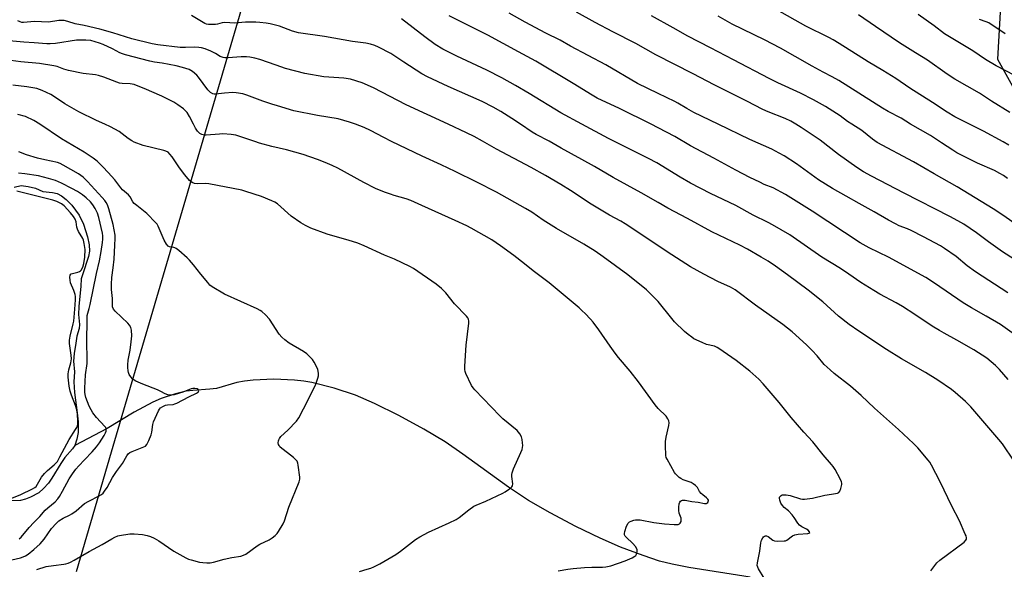
# Model space of a CAD drawing. Units: inches. Extents: x 1237771 to 1243771, y 589452 to 593452.
# Drawn here: x 1242563 to 1242982, y 590810 to 591045 of the extents above; entities that cross this region are included whole.
import ezdxf

# ---------------------------------------------------------------- set-up
doc = ezdxf.new("R2010")
doc.units = ezdxf.units.IN
doc.header["$MEASUREMENT"] = 0
for name, color, linetype in [('HYDRO-Single Line Stream', 4, 'Continuous'), ('HYDRO-Water Body', 4, 'Continuous'), ('NTRL-Pasture Land', 2, 'Continuous'), ('Undefined', 1, 'Continuous')]:
    doc.layers.add(name, color=color, linetype=linetype)

msp = doc.modelspace()

# ---------------------------------------------------------------- linework, layer by layer
at = {"layer": 'HYDRO-Single Line Stream'}
msp.add_lwpolyline([(1242873.8, 590807.09), (1242847.78, 590811.16), (1242840.63, 590812.56), (1242835.28, 590813.93), (1242828.27, 590816.29), (1242818.69, 590819.88), (1242809.97, 590823.63), (1242799.55, 590828.67), (1242788.66, 590834.4), (1242779.47, 590839.7), (1242770.98, 590845.35), (1242751.46, 590859.46), (1242743.92, 590864.63), (1242734.92, 590870.08), (1242724.22, 590875.93), (1242713.85, 590881.09), (1242705.77, 590884.58), (1242696.67, 590887.57), (1242687.13, 590890.02), (1242683.68, 590890.59), (1242679.77, 590891.01), (1242670.9, 590891.35), (1242662.17, 590890.99), (1242658.45, 590890.55), (1242655.26, 590889.95), (1242646.54, 590887.48), (1242643.73, 590887.1), (1242636.5, 590886.63), (1242633.68, 590886.31), (1242629, 590885.18), (1242622.94, 590883.21), (1242619.43, 590881.62), (1242611.47, 590877.36), (1242599.96, 590870.41), (1242586.13, 590863.19)], dxfattribs=at)
at = {"layer": 'HYDRO-Water Body'}
msp.add_lwpolyline([(1242560.39, 590973.23), (1242563.35, 590973.91), (1242566.3, 590973.43), (1242569.39, 590972.7), (1242572.52, 590971.32), (1242576.7, 590970.9), (1242578.62, 590970.5), (1242580.55, 590969.52), (1242582.52, 590967.94), (1242584.89, 590965.49), (1242588.07, 590961.22), (1242589.87, 590957.38), (1242591.61, 590952.06), (1242592.36, 590948.59), (1242592.47, 590945.95), (1242592.07, 590943.7), (1242589.39, 590935.88), (1242588.93, 590934.08), (1242588.78, 590931.06), (1242587.92, 590922.3), (1242587.8, 590918.92), (1242588.15, 590914.71), (1242588.09, 590912.94), (1242587.1, 590909.66), (1242586.57, 590906.78), (1242585.92, 590902.33), (1242585.68, 590899), (1242585.98, 590894.5), (1242585.82, 590890.26), (1242586.1, 590885.71), (1242587.18, 590877.07), (1242587.55, 590873.16), (1242587.6, 590868.69), (1242587.07, 590865.86), (1242586.13, 590863.19), (1242585.13, 590861.69), (1242581.95, 590858.04), (1242580.22, 590855.51), (1242576.42, 590849.26), (1242574.94, 590847.16), (1242572.82, 590844.82), (1242570.84, 590843.04), (1242567.32, 590841.07), (1242565.19, 590840.3), (1242563.01, 590839.75), (1242558.69, 590839.63)], dxfattribs=at)
at = {"layer": 'NTRL-Pasture Land'}
msp.add_lwpolyline([(1242586.89, 590809.42), (1242601.87, 590860.47), (1242717.75, 591255.48), (1243004.58, 591071.5), (1242980.45, 591050.34), (1242979.28, 591027.71), (1242995.38, 590998.53), (1243051.42, 590931.87), (1243073.23, 590908.73), (1243142.65, 590853.99), (1243245.81, 590807.29), (1243308.65, 590828.35), (1243334.54, 590855.56), (1243357.45, 590858.88), (1243422.69, 590811.4), (1243507.95, 590755.06)], dxfattribs=at)
at = {"layer": 'Undefined'}
for points, elevation in [([(1242775.98, 591000), (1242772.33, 591002.43), (1242767.68, 591005.38), (1242764.4, 591007.28), (1242759.69, 591009.72), (1242745.28, 591016.04), (1242736.36, 591020.15), (1242734.07, 591021.45), (1242726.38, 591026.37), (1242720.81, 591030.11), (1242715.6, 591032.86), (1242714.04, 591033.49), (1242712.19, 591034.11), (1242710.21, 591034.51), (1242704.52, 591035.25), (1242692.58, 591037.29), (1242681.5, 591038.97), (1242678.87, 591039.69), (1242673.41, 591041.7), (1242669.4, 591042.71), (1242667.67, 591043.05), (1242665.03, 591043.36), (1242663.27, 591043.47), (1242658.93, 591043.39), (1242654.4, 591043.02), (1242650.14, 591043.29), (1242648.98, 591043.16), (1242646.98, 591042.65), (1242646.11, 591042.51), (1242643.19, 591042.53), (1242642.34, 591042.65), (1242641.53, 591042.93), (1242635.94, 591046.29)], 628), ([(1242831.69, 591000), (1242818.16, 591006.63), (1242808.68, 591011.11), (1242806.54, 591012.34), (1242798.41, 591017.38), (1242782.53, 591026.82), (1242775.11, 591030.76), (1242762.06, 591037.92), (1242745.6, 591046.18)], 632), ([(1242860.25, 591000), (1242849.85, 591004.98), (1242846.86, 591006.66), (1242843.07, 591008.97), (1242841.76, 591009.69), (1242834.62, 591013.06), (1242825.83, 591017.39), (1242812.37, 591025.3), (1242797.34, 591033.3), (1242792.9, 591035.74), (1242786.8, 591038.83), (1242778.04, 591043.45), (1242771.25, 591047.26)], 634), ([(1242893.28, 591000), (1242891.14, 591001.22), (1242888.71, 591002.41), (1242881.48, 591005.31), (1242879.23, 591006.32), (1242872.44, 591009.84), (1242858.47, 591016.7), (1242849.64, 591021.48), (1242833.66, 591029.58), (1242825.16, 591034.31), (1242815.32, 591039.34), (1242807.82, 591043.36), (1242799.89, 591047.69)], 636), ([(1242917.12, 591000), (1242915.31, 591001.17), (1242912.19, 591003.54), (1242910.64, 591004.6), (1242905.92, 591007.52), (1242900.86, 591010.41), (1242895.38, 591013.17), (1242885.6, 591017.66), (1242881.92, 591019.47), (1242866.75, 591027.36), (1242857.04, 591032.54), (1242847.29, 591037.56), (1242841.01, 591041), (1242831.85, 591046.19)], 638), ([(1242942.19, 591000), (1242938.23, 591002.53), (1242932.72, 591005.41), (1242930.22, 591006.85), (1242911.59, 591018.65), (1242908.8, 591020.21), (1242904.9, 591022.19), (1242900.33, 591024.66), (1242893.03, 591028.79), (1242886.86, 591032.41), (1242879.96, 591035.93), (1242866.15, 591042.65), (1242860.21, 591045.95)], 640), ([(1242967.31, 591000), (1242961.04, 591003.2), (1242957.77, 591005.07), (1242951.55, 591009.31), (1242941.89, 591015.37), (1242935.92, 591019.4), (1242930.42, 591022.82), (1242924.07, 591026.63), (1242911.74, 591034.43), (1242909.19, 591035.93), (1242907.37, 591036.91), (1242897.58, 591041.74), (1242885.23, 591048.77)], 642), ([(1242984.55, 591004.92), (1242976.73, 591009.74), (1242971.54, 591013.16), (1242961.11, 591019.16), (1242957.73, 591021.35), (1242949.45, 591027.28), (1242944.29, 591030.44), (1242937.53, 591034.72), (1242927.2, 591041.63), (1242920.05, 591046.52)], 644), ([(1242986.55, 591020.79), (1242978.69, 591024.81), (1242974.16, 591027.61), (1242968.69, 591031.2), (1242958.09, 591037.62), (1242956.7, 591038.56), (1242952.19, 591041.92), (1242945.49, 591046.68)], 646), ([(1242745.22, 591000), (1242727.33, 591008.19), (1242713.42, 591015.55), (1242708.57, 591017.64), (1242703.59, 591019.22), (1242700.73, 591019.66), (1242692.21, 591020.22), (1242684.1, 591021.54), (1242675.96, 591023.74), (1242671.89, 591025.09), (1242665.05, 591027.52), (1242662.8, 591028.14), (1242660.8, 591028.58), (1242659.35, 591028.72), (1242657.03, 591028.76), (1242651.51, 591028.32), (1242650.14, 591028.3), (1242649.34, 591028.38), (1242648.11, 591028.85), (1242646.04, 591030.16), (1242644.17, 591031.07), (1242641.71, 591032.11), (1242640.16, 591032.53), (1242638.95, 591032.68), (1242637.18, 591032.77), (1242633.29, 591032.65), (1242631.1, 591032.71), (1242621.59, 591033.84), (1242619.11, 591034.28), (1242610.52, 591036.4), (1242602.44, 591038.88), (1242596.82, 591040.48), (1242590.2, 591041.98), (1242586.29, 591042.78), (1242583.24, 591043.71), (1242581.58, 591044.1), (1242580.75, 591044.19), (1242579.38, 591044.12), (1242574.96, 591043.5), (1242569.07, 591043.71), (1242564.37, 591043.28), (1242563.6, 591043.35), (1242562.84, 591043.58), (1242561.91, 591044.08)], 626), ([(1242802.19, 591000), (1242793.18, 591004.91), (1242779.73, 591013.12), (1242773.94, 591016.49), (1242768.08, 591019.76), (1242761.72, 591023.01), (1242748.94, 591028.92), (1242742.93, 591031.95), (1242739.68, 591033.98), (1242735.32, 591037.15), (1242725.41, 591044.83)], 630), ([(1242982.43, 591038.47), (1242975.49, 591043.11), (1242974.45, 591043.6), (1242971.59, 591044.57)], 648), ([(1242705.7, 591000), (1242703.25, 591000.84), (1242698.4, 591002.22), (1242689.49, 591003.64), (1242679.54, 591005.76), (1242672.53, 591007.76), (1242670.05, 591008.54), (1242666.24, 591009.83), (1242659.48, 591012.42), (1242657.8, 591012.91), (1242654.93, 591013.4), (1242653.49, 591013.52), (1242649.94, 591013.23), (1242646.11, 591012.76), (1242645.59, 591012.77), (1242644.91, 591012.93), (1242644.01, 591013.47), (1242642.81, 591014.68), (1242638.9, 591020.01), (1242638.15, 591020.92), (1242636.36, 591022.42), (1242634.88, 591023.33), (1242632.1, 591024.21), (1242629.34, 591024.87), (1242623.35, 591026.04), (1242620.08, 591026.44), (1242618.2, 591026.78), (1242607.79, 591029.48), (1242606.42, 591029.93), (1242605.35, 591030.37), (1242602.23, 591032.04), (1242598.29, 591033.98), (1242596.66, 591034.56), (1242593.05, 591035.58), (1242590.94, 591035.85), (1242586.89, 591035.78), (1242577.92, 591034.37), (1242575.68, 591034.16), (1242574.32, 591034.18), (1242568.88, 591034.62), (1242564.49, 591034.87), (1242558.27, 591035.49)], 624), ([(1242636.75, 591000), (1242635.06, 591003.33), (1242633.97, 591004.95), (1242633.04, 591006.01), (1242632.42, 591006.59), (1242630.08, 591008.31), (1242628.3, 591009.35), (1242623.24, 591011.87), (1242615.72, 591015.19), (1242612.5, 591016.52), (1242611.4, 591016.89), (1242609.79, 591017.16), (1242606.31, 591017.38), (1242605.16, 591017.54), (1242604.04, 591017.89), (1242598.49, 591019.99), (1242596.23, 591020.73), (1242594.92, 591020.97), (1242589.72, 591021.61), (1242583.42, 591022.93), (1242581.44, 591023.44), (1242578.66, 591024.59), (1242577.2, 591024.93), (1242571.08, 591025.88), (1242563.2, 591026.56), (1242558.99, 591027.1)], 622), ([(1242598.99, 591000), (1242595.47, 591001.53), (1242587.87, 591005.21), (1242581.96, 591008.62), (1242577.95, 591011.36), (1242575.97, 591012.6), (1242572.21, 591014.33), (1242570, 591015.14), (1242565.77, 591015.98), (1242559.71, 591016.68)], 620), ([(1242571.28, 591000), (1242568.74, 591001.62), (1242565.11, 591003.22), (1242561.88, 591004.17)], 618), ([(1242570, 590810.31), (1242573.94, 590811.62), (1242577.09, 590812.09), (1242581.5, 590812.55), (1242582.34, 590812.72), (1242583.36, 590813.04), (1242584.38, 590813.49), (1242585.9, 590814.31), (1242592.3, 590817.95), (1242597.79, 590820.93), (1242601.97, 590823.39), (1242603.19, 590824.03), (1242604.47, 590824.59), (1242605.27, 590824.84), (1242609.65, 590825.47), (1242611.42, 590825.51), (1242614.98, 590825.2), (1242616.94, 590824.85), (1242618.4, 590824.38), (1242619.95, 590823.63), (1242621.96, 590822.5), (1242628.3, 590818.16), (1242633.52, 590815.31), (1242634.58, 590814.79), (1242635.67, 590814.38), (1242639.31, 590813.42), (1242640.69, 590813.24), (1242642.39, 590813.16), (1242643.89, 590813.2), (1242645.2, 590813.38), (1242649.76, 590814.68), (1242653.13, 590815.38), (1242656.9, 590816.06), (1242658, 590816.42), (1242659.04, 590816.92), (1242663.83, 590820.4), (1242664.99, 590821.04), (1242668.99, 590823.01), (1242670.19, 590823.78), (1242671.54, 590824.81), (1242672.33, 590825.6), (1242672.98, 590826.54), (1242674.88, 590829.75), (1242675.5, 590831.03), (1242677.28, 590836.8), (1242681.79, 590847.68), (1242682.09, 590848.78), (1242682.1, 590849.62), (1242681.34, 590854.8), (1242681.16, 590855.64), (1242680.86, 590856.41), (1242680.36, 590857.06), (1242679.31, 590858.02), (1242676.84, 590860.06), (1242674.4, 590861.85), (1242673.52, 590862.62), (1242673.18, 590863.07), (1242672.99, 590863.54), (1242672.87, 590864.32), (1242672.9, 590865.1), (1242673.04, 590865.61), (1242673.3, 590866.09), (1242673.99, 590866.97), (1242676.94, 590869.69), (1242680.65, 590873.52), (1242681.58, 590874.97), (1242683.6, 590878.8), (1242688.11, 590887.72), (1242688.79, 590889.32), (1242689.69, 590891.76), (1242689.95, 590892.87), (1242689.94, 590893.93), (1242689.65, 590895.53), (1242689.25, 590896.57), (1242688.17, 590898.58), (1242687.4, 590899.77), (1242686.45, 590900.8), (1242684.98, 590902.12), (1242683.59, 590903.15), (1242677.52, 590906.78), (1242675.68, 590908.14), (1242674.37, 590909.25), (1242673.29, 590910.59), (1242669.09, 590916.88), (1242667.34, 590918.8), (1242665.89, 590920.19), (1242665.16, 590920.67), (1242663.83, 590921.35), (1242649.95, 590927.67), (1242644.62, 590930.69), (1242643.74, 590931.43), (1242642.77, 590932.5), (1242639.81, 590936.07), (1242636.69, 590940.16), (1242635.02, 590942.11), (1242634.01, 590943.14), (1242630.45, 590946.21), (1242629.31, 590947.09), (1242628.82, 590947.36), (1242628.31, 590947.52), (1242626.49, 590947.75), (1242625.91, 590948.07), (1242625.23, 590948.88), (1242624.24, 590950.56), (1242621.66, 590956.58), (1242621.24, 590957.35), (1242620.72, 590958.03), (1242616.9, 590961.95), (1242612.58, 590965.34), (1242611.5, 590966.28), (1242610.96, 590966.93), (1242609.69, 590969.01), (1242609.03, 590969.88), (1242608.26, 590970.66), (1242606.54, 590972.08), (1242605.75, 590972.83), (1242603.16, 590976.23), (1242600.44, 590979.37), (1242598.15, 590981.82), (1242595.67, 590984.24), (1242593.99, 590985.57), (1242590.09, 590988.09), (1242580.51, 590993.76), (1242571.28, 591000)], 618), ([(1242707.47, 590809.49), (1242710.71, 590810.4), (1242712.31, 590810.94), (1242713.58, 590811.47), (1242716.05, 590812.76), (1242722.86, 590816.69), (1242724.95, 590818.19), (1242731.37, 590823.11), (1242733.12, 590824.24), (1242736.78, 590826.24), (1242745.59, 590830.2), (1242748.64, 590831.68), (1242749.86, 590832.44), (1242754.02, 590835.78), (1242756.14, 590837.26), (1242757.21, 590837.77), (1242761.33, 590839.45), (1242768.5, 590842.79), (1242769.5, 590843.36), (1242770.93, 590844.34), (1242771.83, 590845.02), (1242772.41, 590845.58), (1242772.68, 590846), (1242772.79, 590846.77), (1242772.4, 590850), (1242772.39, 590850.76), (1242772.51, 590851.53), (1242773.12, 590853.17), (1242776.21, 590860.17), (1242776.69, 590861.49), (1242776.9, 590862.28), (1242776.97, 590863.13), (1242776.89, 590864.29), (1242776.71, 590865.75), (1242776.43, 590866.86), (1242775.72, 590868.14), (1242774.62, 590869.51), (1242768.52, 590874.55), (1242767.19, 590875.74), (1242756.61, 590886.82), (1242755.84, 590887.72), (1242755.21, 590888.71), (1242752.74, 590893.78), (1242752.44, 590894.6), (1242752.31, 590895.45), (1242752.33, 590896.94), (1242752.91, 590905.92), (1242753.98, 590915.28), (1242754.01, 590916.14), (1242753.88, 590916.92), (1242753.56, 590917.55), (1242753.05, 590918.21), (1242747.89, 590923.53), (1242744.19, 590928.13), (1242743.25, 590929.18), (1242742.39, 590929.99), (1242740.09, 590931.83), (1242730.4, 590938.58), (1242728.83, 590939.43), (1242722.4, 590942.57), (1242718.09, 590944.22), (1242709.41, 590948.24), (1242706.75, 590949.39), (1242702.63, 590950.65), (1242698.05, 590951.86), (1242693.73, 590953.11), (1242686.66, 590955.77), (1242684.4, 590956.8), (1242682.47, 590957.96), (1242678.4, 590960.88), (1242672.45, 590966.13), (1242671.43, 590966.78), (1242670.08, 590967.39), (1242665.68, 590969.16), (1242659.05, 590971.35), (1242657.38, 590971.84), (1242643.26, 590974.6), (1242641.78, 590974.74), (1242638.3, 590974.62), (1242637.21, 590974.77), (1242636.19, 590975.13), (1242635.1, 590976.03), (1242633.02, 590978.36), (1242630.77, 590981.35), (1242627.64, 590986.15), (1242626.72, 590987.28), (1242625.88, 590988.03), (1242624.98, 590988.5), (1242624.16, 590988.78), (1242615.3, 590990.95), (1242611.48, 590992.4), (1242610.43, 590992.92), (1242608.96, 590993.86), (1242605, 590996.83), (1242601.41, 590998.82), (1242598.99, 591000)], 620), ([(1242792.07, 590809.71), (1242796.18, 590810.45), (1242798.48, 590810.75), (1242803.31, 590811.16), (1242806.39, 590811.25), (1242810.93, 590811.26), (1242812.34, 590811.39), (1242814.57, 590811.92), (1242820.63, 590814.01), (1242823.56, 590815.29), (1242824.8, 590815.97), (1242825.18, 590816.32), (1242825.46, 590816.78), (1242825.64, 590817.31), (1242825.79, 590818.13), (1242825.8, 590818.68), (1242825.66, 590819.19), (1242825.07, 590820.12), (1242823.89, 590821.4), (1242821.01, 590824.07), (1242820.66, 590824.51), (1242820.38, 590825.13), (1242820.34, 590825.61), (1242820.48, 590826.45), (1242821.22, 590828.73), (1242821.83, 590830.04), (1242822.42, 590830.59), (1242823.17, 590830.97), (1242824.25, 590831.35), (1242825.08, 590831.52), (1242825.86, 590831.54), (1242826.96, 590831.42), (1242832.78, 590830.4), (1242837.39, 590829.73), (1242841.53, 590829.45), (1242842.41, 590829.44), (1242843.23, 590829.54), (1242843.75, 590829.77), (1242844.08, 590830.09), (1242844.42, 590830.72), (1242844.51, 590831.19), (1242844.41, 590832.2), (1242843.68, 590834.32), (1242843.48, 590835.43), (1242843.49, 590836.89), (1242843.63, 590838.31), (1242843.86, 590839.05), (1242844.16, 590839.41), (1242844.59, 590839.64), (1242845.1, 590839.8), (1242846.19, 590839.9), (1242848.96, 590839.26), (1242851.72, 590839), (1242854.47, 590838.49), (1242855.24, 590838.49), (1242855.45, 590838.56), (1242855.78, 590838.84), (1242856, 590839.24), (1242856.08, 590839.69), (1242856.06, 590839.9), (1242855.83, 590840.31), (1242855.25, 590840.88), (1242853.67, 590842.08), (1242852.94, 590842.76), (1242852.32, 590843.6), (1242851.37, 590845.22), (1242850.53, 590846.17), (1242849.64, 590846.85), (1242848.69, 590847.42), (1242845.37, 590848.56), (1242844.35, 590849.02), (1242843.69, 590849.49), (1242842.87, 590850.23), (1242842.1, 590851.03), (1242841.6, 590851.7), (1242840.14, 590854.47), (1242838.49, 590857.28), (1242838.15, 590858.08), (1242837.99, 590858.93), (1242837.82, 590863.09), (1242837.84, 590864.87), (1242838.11, 590866.63), (1242839.15, 590871.61), (1242839.31, 590872.77), (1242839.23, 590873.59), (1242838.83, 590874.55), (1242838.04, 590875.63), (1242834.72, 590878.89), (1242833.34, 590880.44), (1242826.32, 590890.23), (1242822.71, 590894.84), (1242817.76, 590900.64), (1242816.34, 590902.44), (1242814.17, 590905.43), (1242809.41, 590912.44), (1242807.02, 590915.67), (1242805.88, 590916.99), (1242803.59, 590919.31), (1242802.32, 590920.55), (1242800.98, 590921.71), (1242788.2, 590932.37), (1242784.85, 590935.01), (1242781.45, 590937.51), (1242777.8, 590940.55), (1242773.14, 590944.12), (1242767.48, 590948.19), (1242763.81, 590950.7), (1242755.07, 590955.67), (1242753.19, 590956.65), (1242748.24, 590959), (1242734.03, 590965.43), (1242729.26, 590967.48), (1242727.34, 590968.17), (1242722.25, 590969.59), (1242720.6, 590970.13), (1242718.14, 590971.03), (1242714.32, 590972.61), (1242709.31, 590975.13), (1242698.16, 590981.28), (1242695.75, 590982.43), (1242692.8, 590983.66), (1242689.55, 590984.95), (1242683.5, 590987.15), (1242676.33, 590989.04), (1242670.17, 590990.51), (1242664.86, 590991.97), (1242662.9, 590992.57), (1242656.44, 590994.81), (1242654.73, 590995.3), (1242652.73, 590995.58), (1242649.28, 590995.87), (1242647.81, 590995.82), (1242642.19, 590995.3), (1242641.35, 590995.33), (1242640.34, 590995.55), (1242639.43, 590996), (1242638.47, 590997), (1242637.55, 590998.37), (1242636.75, 591000)], 622), ([(1242879.78, 590806.67), (1242877.38, 590810.61), (1242877.07, 590811.33), (1242876.92, 590811.98), (1242876.97, 590813.11), (1242877.94, 590818.15), (1242878.38, 590821.72), (1242878.7, 590822.81), (1242879.24, 590823.83), (1242879.58, 590824.26), (1242879.98, 590824.55), (1242880.42, 590824.69), (1242880.88, 590824.68), (1242881.57, 590824.4), (1242883.53, 590822.87), (1242884.27, 590822.53), (1242885.71, 590822.37), (1242888.39, 590822.46), (1242888.95, 590822.57), (1242889.47, 590822.77), (1242891.96, 590824.62), (1242892.95, 590825.07), (1242894.38, 590825.32), (1242898.39, 590825.67), (1242898.92, 590825.77), (1242899.26, 590826.01), (1242899.15, 590826.42), (1242898.56, 590827.06), (1242897.86, 590827.49), (1242895.82, 590828.48), (1242894.93, 590829.14), (1242894.22, 590830.04), (1242892.61, 590832.52), (1242891.71, 590833.65), (1242890.13, 590835.32), (1242888.41, 590836.72), (1242887.59, 590837.56), (1242886.98, 590838.54), (1242886.5, 590839.86), (1242886.36, 590840.64), (1242886.4, 590841.12), (1242886.49, 590841.34), (1242887.02, 590841.87), (1242887.5, 590842.06), (1242888.32, 590842.13), (1242889.2, 590842.07), (1242890.88, 590841.77), (1242895.28, 590840.42), (1242896.14, 590840.31), (1242897, 590840.32), (1242900.46, 590840.75), (1242905.67, 590841.98), (1242908.51, 590842.36), (1242910.28, 590842.67), (1242911.11, 590842.9), (1242911.59, 590843.13), (1242912.1, 590843.7), (1242912.5, 590844.76), (1242912.88, 590846.49), (1242912.92, 590847.07), (1242912.84, 590847.62), (1242912.25, 590848.95), (1242910.02, 590852.87), (1242909.24, 590854.15), (1242908.54, 590855.08), (1242905.02, 590859.14), (1242900.5, 590864.69), (1242896.74, 590868.78), (1242891.27, 590875.03), (1242886.17, 590881.46), (1242879.46, 590889.46), (1242877.53, 590891.44), (1242873.72, 590894.74), (1242867.87, 590899.33), (1242860.52, 590904.5), (1242859.75, 590904.94), (1242858.68, 590905.38), (1242855.28, 590906.23), (1242853.38, 590907), (1242849.92, 590908.63), (1242848.97, 590909.23), (1242847.4, 590910.39), (1242845.87, 590911.72), (1242841.61, 590915.84), (1242840.46, 590917.19), (1242834.67, 590924.52), (1242829.65, 590929.38), (1242821.82, 590935.84), (1242811.24, 590943.55), (1242807.84, 590945.9), (1242803, 590948.87), (1242791.41, 590955.58), (1242785.72, 590959.18), (1242780.83, 590962.5), (1242778.21, 590964.16), (1242765.84, 590970.99), (1242757.38, 590975.34), (1242748.24, 590979.81), (1242742.27, 590982.68), (1242734.13, 590986.43), (1242721.12, 590992.69), (1242717.78, 590994.36), (1242712.11, 590997.37), (1242709.44, 590998.57), (1242705.7, 591000)], 624), ([(1242986.36, 590856.52), (1242981.32, 590863.81), (1242979.75, 590865.76), (1242967.92, 590879.58), (1242965.65, 590881.87), (1242961.26, 590885.73), (1242959.62, 590886.95), (1242953.78, 590890.97), (1242948.5, 590894.28), (1242938.38, 590900.12), (1242931.88, 590904.07), (1242920.11, 590911.79), (1242916.05, 590914.64), (1242911.53, 590918.21), (1242904.77, 590924.38), (1242898.57, 590929.37), (1242889.72, 590935.77), (1242884.72, 590939.52), (1242881.56, 590941.59), (1242878.58, 590943.41), (1242872.73, 590946.79), (1242869.42, 590948.49), (1242857.58, 590954.19), (1242847.16, 590959.89), (1242838.84, 590964.26), (1242834.71, 590966.7), (1242827.5, 590970.8), (1242815.53, 590977.35), (1242807.5, 590982.05), (1242802.18, 590985.03), (1242793.31, 590989.77), (1242788.3, 590992.71), (1242782.71, 590995.58), (1242780.95, 590996.65), (1242775.98, 591000)], 628), ([(1242983.78, 590891.31), (1242980.08, 590895.55), (1242978.44, 590897.23), (1242974.7, 590900.39), (1242969.15, 590903.86), (1242961.93, 590908.01), (1242956.48, 590910.97), (1242954.48, 590912.15), (1242951.44, 590914.03), (1242944.03, 590918.98), (1242938.8, 590922.29), (1242936.02, 590923.87), (1242929.08, 590927.61), (1242926.48, 590929.17), (1242921.04, 590932.58), (1242915.96, 590936.14), (1242912.4, 590938.48), (1242904.38, 590943.39), (1242890.73, 590952.81), (1242883.33, 590957.17), (1242881.51, 590958.17), (1242875.21, 590961.3), (1242867.71, 590965.33), (1242856.98, 590970.54), (1242848.48, 590974.93), (1242844.06, 590977.37), (1242834.05, 590983.49), (1242830.52, 590985.33), (1242813.47, 590993.91), (1242802.19, 591000)], 630), ([(1242986.46, 590910.48), (1242980.55, 590914.63), (1242974.44, 590918.27), (1242968.15, 590921.84), (1242964.6, 590923.96), (1242952.44, 590932.31), (1242948.77, 590934.73), (1242932.75, 590943.34), (1242924.51, 590947.37), (1242920.73, 590949.47), (1242900.34, 590962.94), (1242888.86, 590970.02), (1242883.6, 590972.83), (1242879.89, 590974.37), (1242878, 590975.24), (1242873.74, 590977.3), (1242867.79, 590980.37), (1242858.37, 590985.55), (1242848.39, 590990.8), (1242841.78, 590994.71), (1242834.74, 590998.47), (1242831.69, 591000)], 632), ([(1242983.56, 590928.15), (1242969.84, 590937.06), (1242966.25, 590939.71), (1242961.6, 590943.59), (1242956.69, 590947.02), (1242954.97, 590948.14), (1242947.77, 590952.04), (1242942.5, 590954.7), (1242940.88, 590955.42), (1242937.31, 590956.75), (1242935.71, 590957.53), (1242932.83, 590959.11), (1242926.72, 590962.73), (1242920.32, 590966.19), (1242914.79, 590969.3), (1242909.01, 590972.65), (1242903.03, 590976.33), (1242893.54, 590983.1), (1242888.35, 590986.48), (1242886.29, 590987.67), (1242883.13, 590989.32), (1242873.73, 590993.55), (1242860.25, 591000)], 634), ([(1242993.53, 590937.87), (1242981.41, 590945.6), (1242975.34, 590949.93), (1242970.29, 590953.67), (1242964.83, 590957.37), (1242962.38, 590958.83), (1242958.96, 590960.67), (1242939.42, 590970.59), (1242925.5, 590977.91), (1242922.15, 590979.77), (1242919.24, 590981.59), (1242911.5, 590987.07), (1242903.63, 590993.16), (1242895.64, 590998.54), (1242893.28, 591000)], 636), ([(1242992.56, 590953.43), (1242981.93, 590960.92), (1242977.36, 590963.98), (1242962.02, 590973.37), (1242952.18, 590978.84), (1242943.39, 590983.98), (1242928, 590992.26), (1242926.05, 590993.61), (1242921.45, 590997.34), (1242917.12, 591000)], 638), ([(1242983.55, 590976.81), (1242981.74, 590978.13), (1242980.27, 590979.06), (1242978.02, 590980.24), (1242970.65, 590983.45), (1242961.93, 590987.8), (1242960.15, 590988.87), (1242955.31, 590992.12), (1242950.62, 590995.13), (1242942.19, 591000)], 640), ([(1242984.05, 590991.1), (1242981.6, 590992.53), (1242973.24, 590997), (1242967.31, 591000)], 642), ([(1242559.32, 590814.5), (1242563.03, 590815.33), (1242564.14, 590815.66), (1242565.12, 590816.11), (1242566.27, 590816.9), (1242568.7, 590818.87), (1242571.35, 590821.32), (1242573.05, 590823.27), (1242576.2, 590827.74), (1242578.17, 590829.89), (1242579.36, 590831), (1242581.2, 590832.19), (1242583.89, 590833.4), (1242584.91, 590833.96), (1242586.72, 590835.33), (1242590.37, 590838.39), (1242592.12, 590839.4), (1242596.59, 590841.67), (1242597.56, 590842.27), (1242598.19, 590842.81), (1242598.89, 590843.68), (1242599.99, 590845.31), (1242602.29, 590849.47), (1242603.99, 590852.06), (1242606.42, 590855.4), (1242608.28, 590858.73), (1242608.94, 590859.65), (1242609.61, 590860.15), (1242610.55, 590860.61), (1242615.6, 590862.5), (1242616.25, 590862.91), (1242616.83, 590863.56), (1242617.72, 590865.26), (1242618.73, 590867.72), (1242618.97, 590868.8), (1242619.39, 590872.13), (1242619.69, 590873.23), (1242621.82, 590877.85), (1242622.24, 590878.58), (1242622.74, 590879.22), (1242623.62, 590879.8), (1242624.87, 590880.3), (1242625.68, 590880.45), (1242628.12, 590880.64), (1242628.84, 590880.83), (1242629.64, 590881.15), (1242634.77, 590883.86), (1242638.03, 590885.42), (1242638.8, 590886.03), (1242638.91, 590886.2), (1242638.98, 590886.59), (1242638.76, 590887.05), (1242638.29, 590887.31), (1242637.28, 590887.47), (1242636.47, 590887.42), (1242635.68, 590887.21), (1242632.19, 590885.89), (1242628.51, 590884.68), (1242627.38, 590884.53), (1242625.81, 590884.75), (1242624.6, 590885.18), (1242622.77, 590886.18), (1242621.37, 590886.84), (1242615.13, 590889.25), (1242612.21, 590890.58), (1242611.46, 590891.01), (1242610.79, 590891.57), (1242610.01, 590892.45), (1242609.35, 590893.42), (1242609.06, 590894.2), (1242608.9, 590895), (1242608.76, 590896.38), (1242608.76, 590897.54), (1242608.97, 590899.51), (1242609.81, 590903.8), (1242610.24, 590907.26), (1242610.4, 590909.92), (1242610.35, 590912.3), (1242610.07, 590913.38), (1242609.54, 590914.34), (1242608.75, 590915.19), (1242603.31, 590920.3), (1242602.61, 590921.22), (1242602.29, 590922.19), (1242602.16, 590923.25), (1242602.19, 590925.76), (1242601.8, 590929.64), (1242601.77, 590931.81), (1242601.98, 590934.72), (1242602.56, 590938.79), (1242602.96, 590942.47), (1242603.18, 590948.43), (1242603.39, 590951.33), (1242603.36, 590952.7), (1242602.47, 590957.31), (1242600.69, 590964.01), (1242600.06, 590965.62), (1242599.54, 590966.61), (1242598.92, 590967.49), (1242597.83, 590968.81), (1242591.6, 590975.62), (1242589.76, 590977.43), (1242587.75, 590978.86), (1242581.22, 590982.52), (1242579.9, 590983.21), (1242578.81, 590983.64), (1242573.37, 590984.79), (1242570.32, 590985.55), (1242565.64, 590987.01), (1242562.34, 590988.23)], 616), ([(1242562.46, 590823.35), (1242563.28, 590824.13), (1242566.73, 590828.19), (1242568.71, 590830.31), (1242571.23, 590832.83), (1242573.57, 590835.54), (1242574.75, 590836.64), (1242577.76, 590839.15), (1242578.94, 590840.39), (1242579.61, 590841.35), (1242580.98, 590843.63), (1242583.83, 590848.96), (1242585.16, 590851.04), (1242586.68, 590853.07), (1242587.83, 590854.42), (1242590.24, 590857.05), (1242593.58, 590860.41), (1242595.42, 590862.53), (1242596.63, 590864.22), (1242598.73, 590867.46), (1242599.28, 590868.48), (1242599.54, 590869.28), (1242599.59, 590869.82), (1242599.51, 590870.3), (1242599.33, 590870.77), (1242599.03, 590871.23), (1242595.48, 590875.06), (1242593.85, 590877.11), (1242593.08, 590878.31), (1242592.36, 590879.85), (1242590.88, 590883.6), (1242590.53, 590884.89), (1242590.42, 590885.9), (1242590.44, 590887.63), (1242590.74, 590893.23), (1242591.38, 590898.13), (1242591.5, 590899.58), (1242591.24, 590907.55), (1242591.38, 590916.59), (1242591.49, 590918.47), (1242591.67, 590919.48), (1242592.28, 590921.52), (1242592.69, 590923.25), (1242595.37, 590936.4), (1242596.68, 590941.78), (1242597.41, 590945.78), (1242597.99, 590949.55), (1242598.14, 590950.99), (1242598.13, 590952.39), (1242597.96, 590953.61), (1242596.45, 590960.27), (1242595.84, 590962.12), (1242594.89, 590964.05), (1242593.88, 590965.66), (1242592.91, 590966.87), (1242591.03, 590968.63), (1242589.45, 590969.85), (1242587.31, 590971.27), (1242584.88, 590972.66), (1242580.52, 590974.89), (1242577.97, 590975.99), (1242574.98, 590976.87), (1242570.65, 590977.94), (1242564.83, 590978.83), (1242562.22, 590979.08)], 614), ([(1242559.36, 590840.65), (1242563.15, 590842.28), (1242568.15, 590844.68), (1242569.14, 590845.26), (1242569.69, 590845.74), (1242570.34, 590846.6), (1242572.03, 590849.62), (1242573.26, 590851.23), (1242574.48, 590852.49), (1242577.42, 590854.89), (1242578.22, 590855.7), (1242578.73, 590856.36), (1242579.84, 590858.28), (1242583.75, 590865.76), (1242586.49, 590869.91), (1242587, 590870.85), (1242587.29, 590871.58), (1242587.45, 590872.39), (1242587.48, 590873.53), (1242587.29, 590876.43), (1242587.02, 590878.35), (1242586.5, 590880.16), (1242584.76, 590884.61), (1242584.22, 590886.24), (1242583.77, 590888.41), (1242583.31, 590892.25), (1242583.34, 590893.68), (1242583.56, 590895.36), (1242584.52, 590898.38), (1242584.76, 590900.01), (1242584.66, 590901.68), (1242583.97, 590906.61), (1242583.94, 590907.98), (1242584.24, 590909.68), (1242585.53, 590914.98), (1242585.73, 590916.11), (1242585.93, 590917.85), (1242586.12, 590921.2), (1242586.47, 590925.22), (1242586.43, 590926.65), (1242586.29, 590927.5), (1242585.72, 590929.18), (1242584.39, 590932.4), (1242584.17, 590933.51), (1242584.11, 590934.91), (1242584.21, 590935.66), (1242584.41, 590936.05), (1242584.57, 590936.19), (1242585.24, 590936.46), (1242587.43, 590936.92), (1242588.15, 590937.23), (1242588.58, 590937.52), (1242588.94, 590937.88), (1242589.56, 590939.04), (1242590.06, 590940.62), (1242590.47, 590943.41), (1242590.52, 590946.6), (1242590.18, 590949.19), (1242589.89, 590950.59), (1242589.6, 590951.37), (1242587.79, 590954.26), (1242587.28, 590955.3), (1242587.07, 590956.1), (1242586.71, 590958.43), (1242586.3, 590959.49), (1242585.63, 590960.74), (1242584.35, 590962.31), (1242581.58, 590965.29), (1242580.45, 590966.08), (1242578.48, 590967.08), (1242576.85, 590967.61), (1242561.53, 590971.46)], 612)]:
    msp.add_lwpolyline(points, dxfattribs=dict(at, elevation=elevation))
msp.add_polyline3d([(1242950.77, 590809.77, 626), (1242952.48, 590812.07, 626), (1242953.41, 590813.16, 626), (1242954.73, 590814.26, 626), (1242965.05, 590821.98, 626), (1242965.78, 590822.81, 626), (1242965.96, 590823.29, 626), (1242966, 590823.81, 626), (1242965.82, 590824.62, 626), (1242965.51, 590825.43, 626), (1242963.01, 590831.09, 626), (1242959.73, 590837.29, 626), (1242954.8, 590847.6, 626), (1242951.08, 590854.7, 626), (1242950.34, 590855.98, 626), (1242949.67, 590856.93, 626), (1242945.23, 590862.17, 626), (1242943.41, 590864.03, 626), (1242937.11, 590869.92, 626), (1242926.86, 590879.03, 626), (1242921.14, 590884.46, 626), (1242916.55, 590888.35, 626), (1242909.61, 590893.83, 626), (1242907.88, 590895.33, 626), (1242905.44, 590897.68, 626), (1242902.46, 590901.38, 626), (1242900.3, 590903.62, 626), (1242897.84, 590906.04, 626), (1242891.7, 590911.57, 626), (1242887.78, 590914.65, 626), (1242876.14, 590922.93, 626), (1242867.44, 590929.45, 626), (1242865.42, 590930.62, 626), (1242860.14, 590933.05, 626), (1242854.14, 590936.11, 626), (1242848.51, 590939.27, 626), (1242840.56, 590944.41, 626), (1242820.69, 590957.53, 626), (1242818.83, 590958.63, 626), (1242813.9, 590961.3, 626), (1242806.08, 590965.89, 626), (1242797.35, 590971.77, 626), (1242793.27, 590974.26, 626), (1242786.65, 590978.15, 626), (1242780.53, 590981.61, 626), (1242765.74, 590989.4, 626), (1242759.88, 590992.73, 626), (1242756.27, 590994.69, 626), (1242753.05, 590996.29, 626), (1242745.22, 591000, 626)], dxfattribs=at)

doc.saveas('drawing.dxf')
